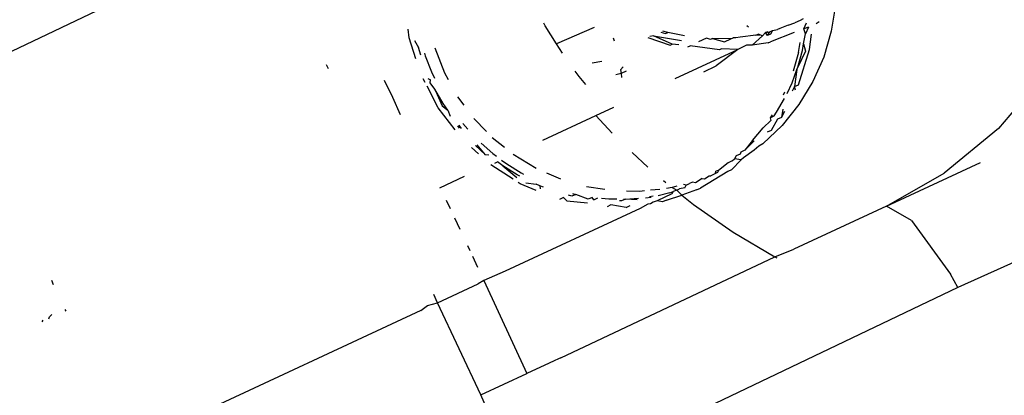
# Model space of a CAD drawing. Units: millimetres. Extents: x -384 to 3336, y -101 to 1313.
# Drawn here: x 847 to 848, y 446 to 446 of the extents above; entities that cross this region are included whole.
import ezdxf

# ---------------------------------------------------------------- set-up
doc = ezdxf.new("R2010")
doc.units = ezdxf.units.MM
doc.header["$LTSCALE"] = 45
doc.header["$PDSIZE"] = -1
doc.layers.add('VP-DIM', color=7, linetype='Continuous')
doc.layers.add('VP-EQ', color=7, linetype='Continuous', true_color=0x8a3492)
doc.dimstyles.get("Standard").update_dxf_attribs({"dimtxt": 14, "dimasz": 20, "dimexe": 20, "dimexo": 50, "dimgap": 20, "dimtad": 0, "dimdec": 0, "dimzin": 0, "dimdsep": 46, "dimtxsty": 'Standard', "dimcen": -0.09, "dimadec": 0, "dimazin": 0, "dimtfac": 1, "dimtdec": 4, "dimtofl": 0, "dimtmove": 0, "dimatfit": 3, "dimfxl": 70, "dimfxlon": 1, "dimtolj": 1, "dimtzin": 0, "dimarcsym": 0})

# ---------------------------------------------------------------- blocks, each defined once
blk = doc.blocks.new('*D1255')
at = {"layer": 'Defpoints', "color": 0}
for p in [(243.1971, 747.9963), (1108.3826, 408.367), (243.1971, 125.9827)]:
    blk.add_point(p, dxfattribs=at)
at = {"layer": 'VP-DIM', "color": 0, "lineweight": -2}
for p, q in [((243.1971, 677.9963), (243.1971, 767.9963)), ((1108.3826, 677.9963), (1108.3826, 767.9963)), ((263.1971, 747.9963), (634.5151, 747.9963)), ((1088.3826, 747.9963), (711.8484, 747.9963))]:
    blk.add_line(p, q, dxfattribs=at)
at = {"layer": 'VP-DIM', "color": 0}
for points in [[(263.1971, 751.3297), (263.1971, 744.663), (243.1971, 747.9963)], [(1088.3826, 744.663), (1088.3826, 751.3297), (1108.3826, 747.9963)]]:
    blk.add_solid(points, dxfattribs=at)
at = {"layer": 'VP-DIM', "color": 0, "insert": (673.1818, 747.9963), "char_height": 14, "attachment_point": 5}
blk.add_mtext('\\A1;875', dxfattribs=at)
blk = doc.blocks.new('*D1256')
at = {"layer": 'Defpoints', "color": 0}
for p in [(986.3467, 503.9963), (283.8543, 101.7996), (1359.1005, 101.7996)]:
    blk.add_point(p, dxfattribs=at)
at = {"layer": 'VP-DIM', "color": 0, "lineweight": -2}
for p, q in [((1289.1005, 503.9963), (1379.1005, 503.9963)), ((1359.1005, 483.9963), (1359.1005, 335.8719)), ((1359.1005, 121.7996), (1359.1005, 265.5386)), ((1289.1005, 101.7996), (1379.1005, 101.7996))]:
    blk.add_line(p, q, dxfattribs=at)
at = {"layer": 'VP-DIM', "color": 0}
for points in [[(1362.4339, 483.9963), (1355.7672, 483.9963), (1359.1005, 503.9963)], [(1355.7672, 121.7996), (1362.4339, 121.7996), (1359.1005, 101.7996)]]:
    blk.add_solid(points, dxfattribs=at)
at = {"layer": 'VP-DIM', "color": 0, "insert": (1359.1005, 300.7052), "char_height": 14, "attachment_point": 5, "rotation": 90}
blk.add_mtext('\\A1;410', dxfattribs=at)
blk = doc.blocks.new('*D1263')
at = {"layer": 'Defpoints', "color": 0}
for p in [(994.2751, 673.1301), (233.5482, -87.0182), (1469.7598, -87.0182)]:
    blk.add_point(p, dxfattribs=at)
at = {"layer": 'VP-DIM', "color": 0, "lineweight": -2}
for p, q in [((1399.7598, 673.1301), (1489.7598, 673.1301)), ((1469.7598, 653.1301), (1469.7598, 339.8471)), ((1469.7598, -67.0182), (1469.7598, 264.8471)), ((1399.7598, -87.0182), (1489.7598, -87.0182))]:
    blk.add_line(p, q, dxfattribs=at)
at = {"layer": 'VP-DIM', "color": 0}
for points in [[(1473.0932, 653.1301), (1466.4265, 653.1301), (1469.7598, 673.1301)], [(1466.4265, -67.0182), (1473.0932, -67.0182), (1469.7598, -87.0182)]]:
    blk.add_solid(points, dxfattribs=at)
at = {"layer": 'VP-DIM', "color": 0, "insert": (1469.7598, 302.3471), "char_height": 14, "attachment_point": 5, "rotation": 90}
blk.add_mtext('\\A1;760', dxfattribs=at)
blk = doc.blocks.new('*D1264')
at = {"layer": 'Defpoints', "color": 0}
for p in [(1262.3952, 881.3405), (92.7236, 428.5659), (1262.3952, 402.9378)]:
    blk.add_point(p, dxfattribs=at)
at = {"layer": 'VP-DIM', "color": 0, "lineweight": -2}
for p, q in [((92.7236, 811.3405), (92.7236, 901.3405)), ((1262.3952, 811.3405), (1262.3952, 901.3405)), ((112.7236, 881.3405), (637.7261, 881.3405)), ((1242.3952, 881.3405), (717.3928, 881.3405))]:
    blk.add_line(p, q, dxfattribs=at)
at = {"layer": 'VP-DIM', "color": 0}
for points in [[(112.7236, 884.6739), (112.7236, 878.0072), (92.7236, 881.3405)], [(1242.3952, 878.0072), (1242.3952, 884.6739), (1262.3952, 881.3405)]]:
    blk.add_solid(points, dxfattribs=at)
at = {"layer": 'VP-DIM', "color": 0, "insert": (677.5594, 881.3405), "char_height": 14, "attachment_point": 5}
blk.add_mtext('\\A1;1170', dxfattribs=at)
blk = doc.blocks.new('RB1314_')
at = {"color": 0}
for p, q in [((2169.4434, -262.1237), (2169.0186, -262.3261)), ((2170.3012, -262.2291), (2170.2966, -262.2587)), ((2169.8787, -262.2508), (2169.8764, -262.2469)), ((2169.8949, -262.2771), (2169.8787, -262.2508)), ((2170.1755, -262.2528), (2170.1735, -262.2506)), ((2170.2335, -262.2497), (2170.2214, -262.2545)), ((2170.2335, -262.2497), (2170.2432, -262.2464)), ((2170.2512, -262.2427), (2170.2432, -262.2464)), ((2170.2558, -262.2406), (2170.2512, -262.2427)), ((2170.2566, -262.2549), (2170.2607, -262.2461)), ((2170.2789, -262.2448), (2170.2748, -262.2477)), ((2169.6799, -262.2684), (2169.6781, -262.2555)), ((2169.9504, -262.2531), (2169.8949, -262.2771)), ((2170.0367, -262.2652), (2170.0316, -262.2663)), ((2170.0367, -262.2652), (2170.0777, -262.2724)), ((2170.0644, -262.2775), (2170.0367, -262.2652)), ((2170.0475, -262.2599), (2170.0545, -262.2621)), ((2170.0577, -262.2606), (2170.0507, -262.2584)), ((2170.0545, -262.2621), (2170.0577, -262.2606)), ((2170.082, -262.2653), (2170.0577, -262.2606)), ((2170.1866, -262.2646), (2170.1635, -262.2671)), ((2170.196, -262.2656), (2170.1809, -262.279)), ((2170.1866, -262.2646), (2170.1897, -262.2631)), ((2170.1866, -262.2646), (2170.1922, -262.2639)), ((2170.196, -262.2656), (2170.1897, -262.2631)), ((2170.196, -262.2656), (2170.1922, -262.2639)), ((2170.2007, -262.2607), (2170.196, -262.2656)), ((2170.2038, -262.2593), (2170.2007, -262.2607)), ((2170.2007, -262.2607), (2170.207, -262.2596)), ((2170.2033, -262.2651), (2170.2007, -262.2607)), ((2170.2033, -262.2651), (2170.207, -262.2596)), ((2170.2081, -262.2628), (2170.2033, -262.2651)), ((2170.207, -262.2596), (2170.2108, -262.2574)), ((2170.2426, -262.2604), (2170.2078, -262.2742)), ((2170.2108, -262.2574), (2170.2081, -262.2628)), ((2170.2108, -262.2574), (2170.2183, -262.256)), ((2170.2214, -262.2545), (2170.2183, -262.256)), ((2170.2563, -262.2773), (2170.259, -262.2626)), ((2170.2634, -262.2529), (2170.2566, -262.2549)), ((2170.259, -262.2626), (2170.2566, -262.2549)), ((2170.2634, -262.2529), (2170.259, -262.2626)), ((2170.2648, -262.2853), (2170.2676, -262.2631)), ((2170.2966, -262.2587), (2170.2857, -262.2964)), ((2169.6896, -262.2989), (2169.6799, -262.2684)), ((2169.6876, -262.272), (2169.6934, -262.2822)), ((2169.904, -262.2909), (2169.8949, -262.2771)), ((2169.9779, -262.2681), (2169.9792, -262.2725)), ((2170.0284, -262.2678), (2170.0613, -262.279)), ((2170.0613, -262.279), (2170.0644, -262.2775)), ((2170.0741, -262.2784), (2170.0644, -262.2775)), ((2170.0872, -262.2814), (2170.0903, -262.28)), ((2170.1332, -262.2858), (2170.0903, -262.28)), ((2170.1145, -262.2687), (2170.1025, -262.2743)), ((2170.1201, -262.2708), (2170.1145, -262.2687)), ((2170.1232, -262.2694), (2170.1201, -262.2708)), ((2170.15, -262.2697), (2170.1232, -262.2694)), ((2170.1232, -262.2694), (2170.1405, -262.2743)), ((2170.1405, -262.2743), (2170.15, -262.2697)), ((2170.15, -262.2697), (2170.1531, -262.2682)), ((2170.157, -262.2681), (2170.1531, -262.2682)), ((2170.1635, -262.2671), (2170.157, -262.2681)), ((2170.173, -262.2791), (2170.1599, -262.2852)), ((2170.1809, -262.279), (2170.173, -262.2791)), ((2170.2047, -262.2757), (2170.1809, -262.279)), ((2170.2047, -262.2757), (2170.2078, -262.2742)), ((2170.2487, -262.2897), (2170.2514, -262.2753)), ((2170.2545, -262.287), (2170.2563, -262.2773)), ((2170.2563, -262.2773), (2170.2591, -262.2879)), ((2169.6966, -262.2935), (2169.6934, -262.2822)), ((2169.7024, -262.2908), (2169.7034, -262.2944)), ((2169.7034, -262.2944), (2169.7124, -262.3181)), ((2169.7321, -262.3202), (2169.7179, -262.2836)), ((2170.0683, -262.3279), (2170.1599, -262.2852)), ((2170.1599, -262.2852), (2170.1287, -262.3094)), ((2170.1364, -262.2843), (2170.1332, -262.2858)), ((2170.1599, -262.2852), (2170.1364, -262.2843)), ((2170.2487, -262.2897), (2170.2421, -262.3139)), ((2170.2478, -262.3112), (2170.2545, -262.287)), ((2170.2591, -262.2879), (2170.2478, -262.3112)), ((2170.2487, -262.3371), (2170.2648, -262.2853)), ((2169.5617, -262.3139), (2169.5589, -262.3079)), ((2169.9614, -262.3029), (2169.9474, -262.3056)), ((2170.1103, -262.318), (2170.1287, -262.3094)), ((2170.2857, -262.2964), (2170.2699, -262.3323)), ((2169.7124, -262.3181), (2169.7168, -262.3273)), ((2169.7374, -262.3299), (2169.7321, -262.3202)), ((2169.928, -262.3249), (2169.9223, -262.3172)), ((2169.9895, -262.3203), (2169.9818, -262.3224)), ((2169.9926, -262.3107), (2169.9886, -262.3151)), ((2169.9886, -262.3151), (2169.9895, -262.3203)), ((2169.9968, -262.3169), (2169.9895, -262.3203)), ((2169.9895, -262.3203), (2169.9901, -262.3266)), ((2170.2393, -262.3341), (2170.2466, -262.3145)), ((2170.2421, -262.3139), (2170.2409, -262.3171)), ((2170.2466, -262.3145), (2170.243, -262.3397)), ((2170.2466, -262.3145), (2170.2478, -262.3112)), ((2170.6079, -262.3222), (2170.5412, -262.4009)), ((2169.6559, -262.3557), (2169.6437, -262.3309)), ((2169.7032, -262.3337), (2169.7003, -262.3282)), ((2169.7073, -262.3279), (2169.7111, -262.33)), ((2169.7104, -262.334), (2169.7111, -262.33)), ((2169.7175, -262.3434), (2169.7104, -262.334)), ((2169.9378, -262.3368), (2169.928, -262.3249)), ((2170.2321, -262.3497), (2170.2393, -262.3341)), ((2170.243, -262.3397), (2170.2487, -262.3371)), ((2170.2699, -262.3323), (2170.2495, -262.3658)), ((2169.7223, -262.3706), (2169.7059, -262.3389)), ((2169.7296, -262.3645), (2169.7175, -262.3434)), ((2169.7175, -262.3434), (2169.7281, -262.368)), ((2170.2285, -262.3478), (2170.2263, -262.3523)), ((2170.243, -262.3397), (2170.2395, -262.3464)), ((2170.2446, -262.3451), (2170.243, -262.3397)), ((2169.667, -262.381), (2169.6559, -262.3557)), ((2169.7363, -262.3743), (2169.7296, -262.3645)), ((2169.76, -262.3668), (2169.751, -262.3546)), ((2170.2168, -262.3773), (2170.2285, -262.3571)), ((2170.2495, -262.3658), (2170.2249, -262.3964)), ((2169.7468, -262.4029), (2169.7223, -262.3706)), ((2169.7281, -262.368), (2169.7363, -262.3743)), ((2169.7363, -262.3743), (2169.7396, -262.3832)), ((2169.9524, -262.3819), (2169.9787, -262.3697)), ((2170.2103, -262.3812), (2170.2075, -262.3852)), ((2170.2132, -262.3825), (2170.2168, -262.3773)), ((2170.2258, -262.3726), (2170.2238, -262.3847)), ((2170.2238, -262.3847), (2170.2287, -262.3755)), ((2169.7584, -262.3936), (2169.7653, -262.402)), ((2169.7927, -262.4056), (2169.7742, -262.3862)), ((2169.875, -262.4179), (2169.9524, -262.3819)), ((2169.9524, -262.3819), (2169.9766, -262.4078)), ((2170.2086, -262.3891), (2170.197, -262.4002)), ((2170.2075, -262.3852), (2170.2132, -262.3825)), ((2170.2075, -262.3852), (2170.2086, -262.3891)), ((2170.2181, -262.3874), (2170.2088, -262.4039)), ((2170.2238, -262.3847), (2170.2181, -262.3874)), ((2169.7503, -262.3973), (2169.7527, -262.4004)), ((2169.7564, -262.4009), (2169.7527, -262.3963)), ((2170.1816, -262.4186), (2170.197, -262.4002)), ((2170.2249, -262.3964), (2170.1966, -262.4235)), ((2170.2088, -262.4039), (2170.2031, -262.4066)), ((2170.5412, -262.4009), (2170.4619, -262.4665)), ((2169.7848, -262.4223), (2169.8021, -262.4376)), ((2169.8191, -262.4289), (2169.8013, -262.4146)), ((2170.1816, -262.4186), (2170.1703, -262.4329)), ((2170.1703, -262.4329), (2170.1841, -262.4191)), ((2170.1966, -262.4235), (2170.1907, -262.4268)), ((2169.7811, -262.4383), (2169.7709, -262.4288)), ((2169.7766, -262.4261), (2169.7911, -262.4396)), ((2169.7911, -262.4396), (2169.779, -262.425)), ((2169.8021, -262.4376), (2169.8074, -262.4417)), ((2170.0057, -262.4363), (2170.0285, -262.4574)), ((2170.1637, -262.4386), (2170.1579, -262.4412)), ((2170.1646, -262.4356), (2170.1637, -262.4386)), ((2170.1703, -262.4329), (2170.1646, -262.4356)), ((2170.1839, -262.4328), (2170.1683, -262.4441)), ((2170.1907, -262.4268), (2170.1839, -262.4328)), ((2169.7963, -262.4402), (2169.7911, -262.4396)), ((2169.805, -262.4517), (2169.809, -262.4498)), ((2169.8166, -262.4555), (2169.809, -262.4498)), ((2169.8147, -262.4472), (2169.8223, -262.4529)), ((2169.8223, -262.4529), (2169.8433, -262.466)), ((2169.8654, -262.4596), (2169.8319, -262.4392)), ((2170.1462, -262.4511), (2170.1319, -262.4625)), ((2170.1519, -262.4485), (2170.1462, -262.4511)), ((2170.1511, -262.4615), (2170.165, -262.4467)), ((2170.1519, -262.4485), (2170.1553, -262.4456)), ((2170.1579, -262.4412), (2170.1553, -262.4456)), ((2170.165, -262.4467), (2170.1553, -262.4456)), ((2170.1683, -262.4441), (2170.165, -262.4467)), ((2170.3774, -262.5149), (2170.5148, -262.4509)), ((2169.8316, -262.4753), (2169.7993, -262.4544)), ((2169.8376, -262.4687), (2169.8166, -262.4555)), ((2169.8166, -262.4555), (2169.8373, -262.4726)), ((2169.8433, -262.466), (2169.8471, -262.468)), ((2169.9013, -262.4754), (2169.8808, -262.4663)), ((2170.1454, -262.4642), (2170.1056, -262.4882)), ((2170.1274, -262.467), (2170.1208, -262.4701)), ((2170.1274, -262.467), (2170.1282, -262.4637)), ((2170.1306, -262.4655), (2170.1274, -262.467)), ((2170.1319, -262.4625), (2170.1282, -262.4637)), ((2170.1319, -262.4625), (2170.1306, -262.4655)), ((2170.1511, -262.4615), (2170.1454, -262.4642)), ((2170.3774, -262.5149), (2170.4619, -262.4665)), ((2169.7604, -262.4713), (2169.7243, -262.4882)), ((2169.8414, -262.4706), (2169.8376, -262.4687)), ((2169.8421, -262.4821), (2169.8391, -262.4802)), ((2169.8656, -262.492), (2169.8421, -262.4821)), ((2169.8503, -262.4805), (2169.8653, -262.4826)), ((2170.0514, -262.4772), (2170.055, -262.48)), ((2170.0848, -262.484), (2170.0893, -262.4816)), ((2170.094, -262.4797), (2170.0893, -262.4816)), ((2170.0984, -262.4805), (2170.094, -262.4797)), ((2170.1081, -262.4742), (2170.0984, -262.4805)), ((2170.1081, -262.4742), (2170.1112, -262.4746)), ((2170.1112, -262.4746), (2170.118, -262.4704)), ((2170.118, -262.4704), (2170.1208, -262.4701)), ((2169.8709, -262.4851), (2169.8653, -262.4826)), ((2169.8761, -262.487), (2169.8709, -262.4851)), ((2169.8709, -262.4851), (2169.8713, -262.4893)), ((2169.9183, -262.496), (2169.9232, -262.4974)), ((2169.9657, -262.4905), (2169.939, -262.4864)), ((2170.0169, -262.4933), (2169.9972, -262.4928)), ((2170.0238, -262.4925), (2170.0169, -262.4933)), ((2170.0461, -262.4901), (2170.0327, -262.4915)), ((2170.0637, -262.4967), (2170.042, -262.5068)), ((2170.0609, -262.4951), (2170.0436, -262.4996)), ((2170.0644, -262.4876), (2170.0559, -262.489)), ((2170.0609, -262.4951), (2170.0657, -262.4934)), ((2170.0657, -262.4934), (2170.0637, -262.4967)), ((2170.0712, -262.4853), (2170.0644, -262.4876)), ((2170.0644, -262.4876), (2170.0712, -262.4915)), ((2170.0712, -262.4915), (2170.0657, -262.4934)), ((2170.0712, -262.4915), (2170.0749, -262.4895)), ((2170.0712, -262.4915), (2170.0781, -262.4986)), ((2170.0825, -262.4879), (2170.0749, -262.4895)), ((2170.0999, -262.4908), (2170.0781, -262.4986)), ((2170.0848, -262.484), (2170.0808, -262.483)), ((2170.0825, -262.4879), (2170.0848, -262.484)), ((2170.0999, -262.4908), (2170.1056, -262.4882)), ((2169.734, -262.5059), (2169.7397, -262.5181)), ((2169.9052, -262.5021), (2169.8994, -262.5048)), ((2169.91, -262.5071), (2169.9052, -262.5021)), ((2169.91, -262.5071), (2169.9402, -262.5099)), ((2169.9175, -262.5), (2169.9126, -262.4987)), ((2169.9232, -262.4974), (2169.9175, -262.5)), ((2169.9413, -262.5044), (2169.9232, -262.4974)), ((2169.947, -262.5018), (2169.9413, -262.5044)), ((2169.9496, -262.5052), (2169.947, -262.5018)), ((2169.9496, -262.5052), (2169.9553, -262.5026)), ((2169.9609, -262.5031), (2169.9716, -262.5041)), ((2169.9716, -262.5041), (2169.9832, -262.5042)), ((2169.9902, -262.507), (2169.9874, -262.507)), ((2169.9959, -262.5044), (2169.9902, -262.507)), ((2169.9929, -262.5043), (2169.9959, -262.5044)), ((2169.9959, -262.5044), (2170.0151, -262.5028)), ((2170.0131, -262.5052), (2169.9959, -262.5044)), ((2170.0337, -262.5018), (2170.0254, -262.5032)), ((2170.0311, -262.5006), (2170.0364, -262.4997)), ((2170.0366, -262.5088), (2170.0324, -262.5112)), ((2170.042, -262.5068), (2170.0366, -262.5088)), ((2170.0502, -262.5085), (2170.042, -262.5068)), ((2170.0559, -262.5058), (2170.0502, -262.5085)), ((2170.0559, -262.5058), (2170.0781, -262.4986)), ((2170.0781, -262.4986), (2170.0951, -262.5122)), ((2170.0175, -262.5182), (2169.8201, -262.6101)), ((2169.9747, -262.5129), (2169.969, -262.5156)), ((2169.9968, -262.5165), (2169.9747, -262.5129)), ((2169.9968, -262.5165), (2170.0026, -262.5139)), ((2170.0286, -262.5118), (2170.0175, -262.5182)), ((2170.0324, -262.5112), (2170.0286, -262.5118)), ((2170.0951, -262.5122), (2170.1534, -262.5526)), ((2170.3774, -262.5149), (2170.2422, -262.5779)), ((2170.4139, -262.5358), (2170.3774, -262.5149)), ((2169.746, -262.5316), (2169.7537, -262.5482)), ((2170.4139, -262.5358), (2170.471, -262.6142)), ((2170.1534, -262.5526), (2170.2143, -262.5887)), ((2170.6541, -262.5563), (2170.4817, -262.6337)), ((2169.765, -262.5725), (2169.7683, -262.5794)), ((2170.2143, -262.5887), (2170.2422, -262.5779)), ((2169.7723, -262.5881), (2169.7796, -262.6038)), ((2169.9015, -262.7367), (2170.2143, -262.5887)), ((2170.2143, -262.5887), (2170.2173, -262.5902)), ((2169.8201, -262.6101), (2169.7888, -262.6235)), ((2169.1602, -262.6297), (2169.1573, -262.6235)), ((2169.7888, -262.6235), (2169.7804, -262.6286)), ((2169.7888, -262.6235), (2169.8518, -262.7597)), ((2170.4817, -262.6337), (2170.471, -262.6142)), ((2169.7214, -262.6561), (2169.7804, -262.6286)), ((2170.4817, -262.6337), (2169.9649, -262.8808)), ((2169.7214, -262.6561), (2169.7158, -262.6442)), ((2169.1783, -262.6686), (2169.1772, -262.6662)), ((2169.6967, -262.6676), (2169.2705, -262.8661)), ((2169.6967, -262.6676), (2169.7068, -262.6601)), ((2169.7068, -262.6601), (2169.7214, -262.6561)), ((2169.7844, -262.7911), (2169.7214, -262.6561)), ((2169.1443, -262.6814), (2169.143, -262.6842)), ((2169.153, -262.6796), (2169.1542, -262.6768)), ((2169.1542, -262.6768), (2169.1577, -262.6734)), ((2169.8919, -262.7412), (2169.8842, -262.7446)), ((2169.8982, -262.7381), (2169.8919, -262.7412)), ((2169.9015, -262.7367), (2169.8982, -262.7381)), ((2169.8842, -262.7446), (2169.8518, -262.7597)), ((2169.7844, -262.7911), (2169.8518, -262.7597)), ((2169.8451, -262.9294), (2169.7844, -262.7911))]:
    blk.add_line(p, q, dxfattribs=at)
blk = doc.blocks.new('RB1314_2D')
at = {"layer": 'VP-EQ', "color": 0}
blk.add_blockref('RB1314_', (-1322.3714, 708.3373), dxfattribs=at)

msp = doc.modelspace()

# ---------------------------------------------------------------- block references
at = {"layer": 'VP-EQ', "color": 0}
msp.add_blockref('RB1314_2D', (0, 0), dxfattribs=at)

# ---------------------------------------------------------------- dimensions: what is measured, and where the dimension line sits
at = {"layer": 'VP-DIM', "color": 0}
dim = msp.add_linear_dim(base=(1262.3952, 881.3405), p1=(92.7236, 428.5659), p2=(1262.3952, 402.9378), dimstyle='Standard', dxfattribs=at)
dim.commit()
dim.dimension.update_dxf_attribs({"geometry": '*D1264', "text_midpoint": (677.5594, 881.3405), "dimtype": 160})
dim = msp.add_linear_dim(base=(243.1971, 747.9963), p1=(1108.3826, 408.367), p2=(243.1971, 125.9827), text='875', dimstyle='Standard', dxfattribs=at)
dim.commit()
dim.dimension.update_dxf_attribs({"geometry": '*D1255', "text_midpoint": (673.1818, 747.9963), "dimtype": 160})
dim = msp.add_linear_dim(base=(1469.7598, -87.0182), p1=(994.2751, 673.1301), p2=(233.5482, -87.0182), angle=90, dimstyle='Standard', dxfattribs=at)
dim.commit()
dim.dimension.update_dxf_attribs({"geometry": '*D1263', "text_midpoint": (1469.7598, 302.3471), "dimtype": 160})
dim = msp.add_linear_dim(base=(1359.1005, 101.7996), p1=(986.3467, 503.9963), p2=(283.8543, 101.7996), angle=90, text='410', dimstyle='Standard', dxfattribs=at)
dim.commit()
dim.dimension.update_dxf_attribs({"geometry": '*D1256', "text_midpoint": (1359.1005, 300.7052), "dimtype": 160})

doc.saveas('drawing.dxf')
